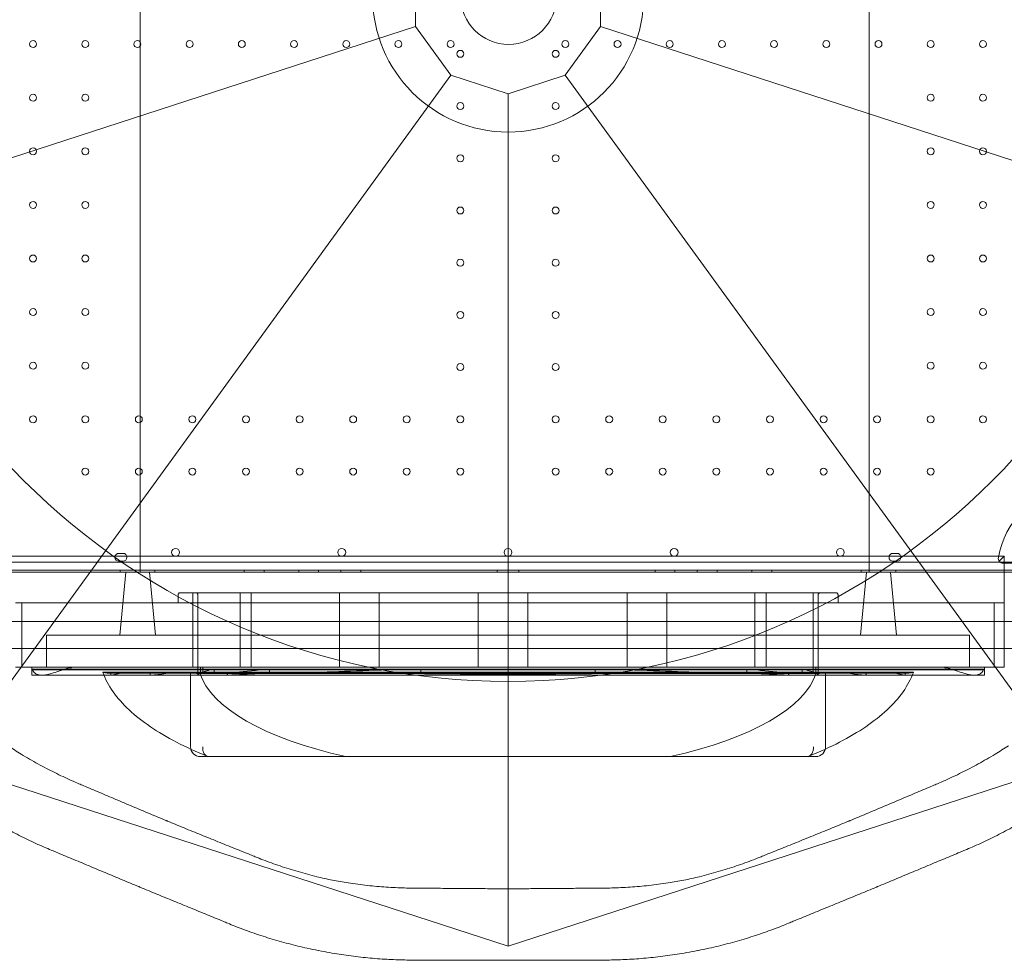
# Model space of a CAD drawing. Units: millimetres. Extents: x 71997 to 89047, y -13969 to -4115.
# Drawn here: x 76742 to 77734, y -8917 to -7969 of the extents above; entities that cross this region are included whole.
import ezdxf

# ---------------------------------------------------------------- set-up
doc = ezdxf.new("R2010")
doc.units = ezdxf.units.MM

# ---------------------------------------------------------------- blocks, each defined once
blk = doc.blocks.new('A$C06B557A0')
at = {"color": 0, "linetype": 'Continuous', "lineweight": 0}
for p, q in [((31389.77, 11897.2), (31389.77, 10737.2)), ((32124.36, 11897.2), (32124.36, 10737.2)), ((31667.46, 11347.48), (31667.46, 11286.91)), ((31853.89, 11286.91), (31853.89, 11314.13)), ((30906.91, 11039.79), (31667.46, 11286.91)), ((31667.46, 11286.91), (31703.07, 11237.91)), ((31818.28, 11237.91), (31853.89, 11286.91)), ((31853.89, 11286.91), (32614.44, 11039.79)), ((31703.07, 11237.91), (31233.02, 10590.94)), ((31703.07, 11237.91), (31760.67, 11219.19)), ((31760.67, 11219.19), (31818.28, 11237.91)), ((31818.28, 11237.91), (32288.33, 10590.94)), ((31760.67, 11219.19), (31760.67, 10419.5)), ((31372.49, 10756.19), (31368.49, 10756.19)), ((32152.49, 10756.19), (32148.49, 10756.19)), ((32271.48, 10747.19), (31249.52, 10747.19)), ((32260.59, 10753.29), (31260.59, 10753.29)), ((31368.49, 10748.19), (31372.49, 10748.19)), ((32148.49, 10748.19), (32152.49, 10748.19)), ((32255.59, 10748.29), (32260.59, 10753.29)), ((32280.02, 10746.2), (32259.62, 10746.2)), ((32260.59, 10753.29), (32260.59, 10752.67)), ((32260.59, 10752.67), (32260.59, 10706.4)), ((31245.31, 10737.2), (32275.7, 10737.2)), ((32273.32, 10739.19), (31247.69, 10739.19)), ((31249.53, 10737.19), (32271.48, 10737.19)), ((31375.31, 10737.2), (31369.31, 10673.9)), ((31369.73, 10739.19), (31369.73, 10737.19)), ((31399.31, 10737.2), (31405.31, 10673.9)), ((31404.73, 10739.19), (31404.73, 10737.19)), ((31494.73, 10739.19), (31494.73, 10737.19)), ((31514.73, 10739.19), (31514.73, 10737.19)), ((31549.73, 10739.19), (31549.73, 10737.19)), ((31569.73, 10739.19), (31569.73, 10737.19)), ((31592.23, 10739.19), (31592.23, 10737.19)), ((31612.23, 10739.19), (31612.23, 10737.19)), ((31749.73, 10739.19), (31749.73, 10737.19)), ((31771.29, 10739.19), (31771.29, 10737.19)), ((31908.79, 10739.19), (31908.79, 10737.19)), ((31928.79, 10739.19), (31928.79, 10737.19)), ((31951.29, 10739.19), (31951.29, 10737.19)), ((31971.29, 10739.19), (31971.29, 10737.19)), ((32006.29, 10739.19), (32006.29, 10737.19)), ((32026.29, 10739.19), (32026.29, 10737.19)), ((32121.87, 10737.2), (32115.87, 10673.9)), ((32116.29, 10739.19), (32116.29, 10737.19)), ((32145.87, 10737.2), (32151.87, 10673.9)), ((32151.29, 10739.19), (32151.29, 10737.19)), ((31760.59, 10716.4), (31430.09, 10716.4)), ((31443.09, 10641.4), (31443.09, 10716.4)), ((31490.59, 10641.4), (31490.59, 10716.4)), ((31501.87, 10716.4), (31501.87, 10641.4)), ((31590.59, 10641.4), (31590.59, 10716.4)), ((31630.59, 10641.4), (31630.59, 10716.4)), ((31730.59, 10641.4), (31730.59, 10716.4)), ((31760.59, 10716.4), (32091.09, 10716.4)), ((31780.59, 10641.4), (31780.59, 10716.4)), ((31880.59, 10641.4), (31880.59, 10716.4)), ((31920.59, 10641.4), (31920.59, 10716.4)), ((32009.31, 10716.4), (32009.31, 10641.4)), ((32020.59, 10641.4), (32020.59, 10716.4)), ((32068.09, 10641.4), (32068.09, 10716.4)), ((31264.34, 10706.4), (31270.59, 10706.4)), ((31270.59, 10706.4), (31320.59, 10706.4)), ((31270.59, 10706.4), (31270.59, 10641.4)), ((32200.59, 10706.4), (31320.59, 10706.4)), ((31428.09, 10706.4), (31428.09, 10714.4)), ((31448.09, 10714.4), (31448.09, 10706.4)), ((31448.09, 10706.4), (31448.09, 10641.4)), ((32073.09, 10714.4), (32073.09, 10706.4)), ((32073.09, 10706.4), (32073.09, 10641.4)), ((32093.09, 10706.4), (32093.09, 10714.4)), ((32250.59, 10706.4), (32200.59, 10706.4)), ((32250.59, 10706.4), (32250.59, 10641.4)), ((32256.84, 10706.4), (32250.59, 10706.4)), ((32260.59, 10706.4), (32256.84, 10706.4)), ((32260.59, 10706.4), (32260.59, 10641.4)), ((31235.59, 10687.39), (32285.59, 10687.39)), ((31295.59, 10641.4), (31295.59, 10673.9)), ((32225.59, 10673.9), (31295.59, 10673.9)), ((32225.59, 10641.4), (32225.59, 10673.9)), ((31235.59, 10660.39), (32285.59, 10660.39)), ((31270.59, 10641.4), (31264.34, 10641.4)), ((31280.59, 10641.4), (31270.59, 10641.4)), ((31320.59, 10641.4), (31280.59, 10641.4)), ((31280.59, 10641.4), (31280.59, 10638.79)), ((32240.59, 10639.4), (31280.59, 10639.4)), ((31280.59, 10638.79), (31280.59, 10633.46)), ((31281.4, 10638.85), (31346.77, 10638.85)), ((31320.59, 10641.4), (31346.77, 10641.4)), ((31346.77, 10641.4), (31745.59, 10641.4)), ((31346.77, 10638.85), (31745.59, 10638.85)), ((31448.09, 10639.4), (31448.09, 10641.4)), ((31448.09, 10635.4), (31448.09, 10639.4)), ((31450.59, 10641.4), (31450.59, 10635.4)), ((31453.09, 10641.4), (31453.09, 10635.4)), ((31464.3, 10636.4), (31464.3, 10639.4)), ((31520.1, 10636.4), (31520.1, 10639.4)), ((31672.71, 10636.4), (31672.71, 10639.4)), ((31745.59, 10641.4), (31760.59, 10641.4)), ((31745.59, 10638.85), (31760.59, 10638.85)), ((31775.59, 10641.4), (31760.59, 10641.4)), ((31775.59, 10638.85), (31760.59, 10638.85)), ((32174.41, 10641.4), (31775.59, 10641.4)), ((32174.41, 10638.85), (31775.59, 10638.85)), ((31848.47, 10636.4), (31848.47, 10639.4)), ((32001.08, 10636.4), (32001.08, 10639.4)), ((32056.88, 10636.4), (32056.88, 10639.4)), ((32068.09, 10641.4), (32068.09, 10635.4)), ((32070.59, 10641.4), (32070.59, 10635.4)), ((32073.09, 10639.4), (32073.09, 10641.4)), ((32073.09, 10635.4), (32073.09, 10639.4)), ((32200.59, 10641.4), (32174.41, 10641.4)), ((32239.78, 10638.85), (32174.41, 10638.85)), ((32240.59, 10641.4), (32200.59, 10641.4)), ((32240.59, 10641.4), (32240.59, 10638.79)), ((32240.59, 10641.4), (32250.59, 10641.4)), ((32240.59, 10638.79), (32240.59, 10633.46)), ((32250.59, 10641.4), (32256.84, 10641.4)), ((32256.84, 10641.4), (32260.59, 10641.4)), ((31280.59, 10633.46), (31280.59, 10633.46)), ((31664.26, 10633.46), (31280.59, 10633.46)), ((32230.45, 10633.4), (31290.73, 10633.4)), ((31352.98, 10636.4), (31360.39, 10636.4)), ((31449.97, 10635.51), (31359.91, 10635.51)), ((31360.39, 10636.4), (31360.39, 10634.46)), ((31376.34, 10636.4), (31360.39, 10636.4)), ((31376.34, 10636.4), (31399.85, 10636.4)), ((31399.85, 10636.4), (31399.85, 10634.46)), ((31432.53, 10636.4), (31399.85, 10636.4)), ((31432.53, 10636.4), (31477.56, 10636.4)), ((31440.59, 10635.19), (31440.59, 10636.4)), ((31440.59, 10635.19), (31440.59, 10561.4)), ((31449.78, 10635.4), (31448.09, 10635.4)), ((31448.09, 10635.4), (31448.09, 10633.69)), ((31448.09, 10633.69), (31448.09, 10633.46)), ((31448.09, 10633.46), (31448.09, 10633.46)), ((31450, 10635.4), (31449.78, 10635.4)), ((31450.08, 10635.4), (31450, 10635.4)), ((32071.1, 10635.4), (31450.08, 10635.4)), ((31450.59, 10635.19), (32070.59, 10635.19)), ((31477.56, 10636.4), (31477.56, 10634.46)), ((31542.43, 10636.4), (31477.56, 10636.4)), ((31542.43, 10636.4), (31660.18, 10636.4)), ((31660.18, 10636.4), (31660.18, 10634.46)), ((31861, 10636.4), (31660.18, 10636.4)), ((31856.92, 10633.46), (31664.26, 10633.46)), ((32240.59, 10633.46), (31856.92, 10633.46)), ((31978.75, 10636.4), (31861, 10636.4)), ((31861, 10636.4), (31861, 10634.46)), ((31978.75, 10636.4), (32043.62, 10636.4)), ((32088.65, 10636.4), (32043.62, 10636.4)), ((32043.62, 10636.4), (32043.62, 10634.46)), ((32071.1, 10635.4), (32071.18, 10635.4)), ((32071.18, 10635.4), (32071.4, 10635.4)), ((32071.21, 10635.51), (32161.27, 10635.51)), ((32071.4, 10635.4), (32073.09, 10635.4)), ((32073.09, 10635.4), (32073.09, 10633.69)), ((32073.09, 10633.69), (32073.09, 10633.46)), ((32073.09, 10633.46), (32073.09, 10633.46)), ((32080.59, 10635.19), (32080.59, 10636.4)), ((32080.59, 10635.19), (32080.59, 10561.4)), ((32088.65, 10636.4), (32121.33, 10636.4)), ((32144.84, 10636.4), (32121.33, 10636.4)), ((32121.33, 10636.4), (32121.33, 10634.46)), ((32144.84, 10636.4), (32160.79, 10636.4)), ((32168.2, 10636.4), (32160.79, 10636.4)), ((32160.79, 10636.4), (32160.79, 10634.46)), ((32240.59, 10633.46), (32240.59, 10633.46)), ((31450.59, 10551.4), (31459.46, 10551.4)), ((31459.46, 10551.4), (32061.72, 10551.4)), ((32061.72, 10551.4), (32070.59, 10551.4)), ((31198.25, 10543.09), (31760.67, 10360.35)), ((31760.67, 10360.35), (32323.1, 10543.09)), ((31760.67, 10419.5), (31760.67, 10360.35))]:
    blk.add_line(p, q, dxfattribs=at)
for centre, radius in [((31760.67, 11317.2), 690), ((31760.67, 11317.2), 136.6), ((31761.12, 11317.2), 48.31), ((31281.9, 11269.2), 3.5), ((31334.5, 11269.2), 3.5), ((31387.1, 11269.2), 3.5), ((31439.7, 11269.2), 3.5), ((31492.3, 11269.2), 3.5), ((31544.9, 11269.2), 3.5), ((31597.5, 11269.2), 3.5), ((31650.1, 11269.2), 3.5), ((31702.7, 11269.2), 3.5), ((31818.31, 11269.2), 3.5), ((31870.91, 11269.2), 3.5), ((31923.51, 11269.2), 3.5), ((31976.11, 11269.2), 3.5), ((32028.71, 11269.2), 3.5), ((32081.31, 11269.2), 3.5), ((32133.91, 11269.2), 3.5), ((32186.51, 11269.2), 3.5), ((32239.11, 11269.2), 3.5), ((31712.5, 11259.4), 3.5), ((31808.51, 11259.4), 3.5), ((31281.9, 11215.2), 3.5), ((31334.5, 11215.2), 3.5), ((32186.51, 11215.2), 3.5), ((32239.11, 11215.2), 3.5), ((31712.5, 11206.8), 3.5), ((31808.51, 11206.8), 3.5), ((31281.9, 11161.2), 3.5), ((31334.5, 11161.2), 3.5), ((32186.51, 11161.2), 3.5), ((32239.11, 11161.2), 3.5), ((31712.5, 11154.2), 3.5), ((31808.51, 11154.2), 3.5), ((31281.9, 11107.2), 3.5), ((31334.5, 11107.2), 3.5), ((31712.5, 11101.6), 3.5), ((31808.51, 11101.6), 3.5), ((32186.51, 11107.2), 3.5), ((32239.11, 11107.2), 3.5), ((31281.9, 11053.2), 3.5), ((31334.5, 11053.2), 3.5), ((32186.51, 11053.2), 3.5), ((32239.11, 11053.2), 3.5), ((31712.5, 11049), 3.5), ((31808.51, 11049), 3.5), ((31281.9, 10999.2), 3.5), ((31334.5, 10999.2), 3.5), ((31712.5, 10996.4), 3.5), ((31808.51, 10996.4), 3.5), ((32186.51, 10999.2), 3.5), ((32239.11, 10999.2), 3.5), ((31281.9, 10945.2), 3.5), ((31334.5, 10945.2), 3.5), ((31712.5, 10943.8), 3.5), ((31808.51, 10943.8), 3.5), ((32186.51, 10945.2), 3.5), ((32239.11, 10945.2), 3.5), ((31281.9, 10891.2), 3.5), ((31334.5, 10891.2), 3.5), ((31388.5, 10891.2), 3.5), ((31442.5, 10891.2), 3.5), ((31496.5, 10891.2), 3.5), ((31550.5, 10891.2), 3.5), ((31604.5, 10891.2), 3.5), ((31658.5, 10891.2), 3.5), ((31712.5, 10891.2), 3.5), ((31808.51, 10891.2), 3.5), ((31862.51, 10891.2), 3.5), ((31916.51, 10891.2), 3.5), ((31970.51, 10891.2), 3.5), ((32024.51, 10891.2), 3.5), ((32078.51, 10891.2), 3.5), ((32132.51, 10891.2), 3.5), ((32186.51, 10891.2), 3.5), ((32239.11, 10891.2), 3.5), ((31334.5, 10838.6), 3.5), ((31388.5, 10838.6), 3.5), ((31442.5, 10838.6), 3.5), ((31496.5, 10838.6), 3.5), ((31550.5, 10838.6), 3.5), ((31604.5, 10838.6), 3.5), ((31658.5, 10838.6), 3.5), ((31712.5, 10838.6), 3.5), ((31808.51, 10838.6), 3.5), ((31862.51, 10838.6), 3.5), ((31916.51, 10838.6), 3.5), ((31970.51, 10838.6), 3.5), ((32024.51, 10838.6), 3.5), ((32078.51, 10838.6), 3.5), ((32132.51, 10838.6), 3.5), ((32186.51, 10838.6), 3.5), ((31425.58, 10757.17), 4), ((31593.01, 10757.17), 4), ((31928, 10757.17), 4), ((32095.43, 10757.17), 4)]:
    blk.add_circle(centre, radius, dxfattribs=at)
for centre, radius, start, end in [((32340.42, 10737.2), 87, 99.83036, 170.16964), ((31368.49, 10752.19), 4, 90, 270), ((31372.49, 10752.19), 4, 270, 90), ((31760.55, 10757.17), 4, 90.60581, 269.39419), ((31760.46, 10757.17), 4, 270.60581, 89.39419), ((32148.49, 10752.19), 4, 90, 270), ((32152.49, 10752.19), 4, 270, 90), ((32259.62, 10751.2), 5, 170.16964, 270), ((31450.59, 10561.4), 10, 180, 270), ((32070.59, 10561.4), 10, 270, 0), ((31760.67, 11317.2), 980, 258.73548, 258.76452), ((31760.67, 11317.2), 980, 281.23548, 281.26452)]:
    blk.add_arc(centre, radius, start, end, dxfattribs=at)
for centre, major_axis, ratio, start_param, end_param in [((31320.59, 10636.99), (-50, 0), 0.06, 5.613155, 5.639684), ((31759.77, 10633.44), (-311.71, 0), 0.06, 5.958949, 6.124337), ((31759.77, 10627.44), (-311.71, 0), 0.06, 5.589477, 5.783683), ((31759.77, 10621.44), (-311.71, 0), 0.06, 4.995468, 5.35623), ((31761.4, 10621.44), (311.71, 0), 0.06, 0.926956, 1.287717), ((31761.4, 10627.44), (311.71, 0), 0.06, 0.499502, 0.693708), ((31761.4, 10633.44), (311.71, 0), 0.06, 0.158849, 0.324236), ((32200.59, 10636.99), (50, 0), 0.06, 0.643501, 0.670031), ((31760.59, 10627.39), (412.54, 0), 0.06, 2.76911, 2.893766), ((31760.59, 10621.39), (412.54, 0), 0.06, 2.490156, 2.632142), ((31450.59, 10635.79), (-10, 0), 0.06, 0, 1.570796), ((31450.59, 10635.19), (10, 0), 0.06, 1.823477, 3.141593), ((31760.59, 10633.39), (-312.54, 0), 0.06, 6.175894, 6.267089), ((31759.77, 10633.44), (-311.71, 0), 0.06, 6.172443, 6.17828), ((31759.77, 10648.04), (-311.71, 0), 0.36397, 0.110742, 0.111704), ((31760.59, 10648.35), (-312.54, 0), 0.36397, 0.114074, 1.020277), ((31760.59, 10615.39), (412.54, 0), 0.06, 2.128014, 2.323127), ((31760.59, 10609.39), (412.54, 0), 0.06, 1.33573, 1.805862), ((31760.59, 10648.35), (312.54, 0), 0.36397, 5.262908, 6.169111), ((31760.59, 10615.39), (-412.54, 0), 0.06, 3.960059, 4.155171), ((32070.59, 10635.79), (10, 0), 0.06, 4.712389, 6.283185), ((31761.4, 10648.04), (311.71, 0), 0.36397, 6.171481, 6.172443), ((31761.4, 10633.44), (311.71, 0), 0.06, 0.104906, 0.110742), ((31760.59, 10633.39), (312.54, 0), 0.06, 0.016096, 0.107292), ((32070.59, 10635.19), (-10, 0), 0.06, 3.141593, 4.459709), ((31760.59, 10621.39), (-412.54, 0), 0.06, 3.651044, 3.793029), ((31760.59, 10627.39), (-412.54, 0), 0.06, 3.389419, 3.514075)]:
    blk.add_ellipse(centre, major_axis=major_axis, ratio=ratio, start_param=start_param, end_param=end_param, dxfattribs=at)
for points, knots in [([(31428.09, 10714.4), (31428.09, 10714.66), (31428.14, 10714.92), (31428.34, 10715.4), (31428.48, 10715.62), (31428.85, 10715.99), (31429.07, 10716.14), (31429.43, 10716.29), (31429.56, 10716.33), (31429.82, 10716.38), (31429.96, 10716.4), (31430.09, 10716.4)], [0, 0, 0, 0, 0.781276, 0.781276, 1.56256, 1.56256, 2.343857, 2.343857, 2.746756, 2.746756, 3.149654, 3.149654, 3.149654, 3.149654]), ([(31446.09, 10716.4), (31446.35, 10716.4), (31446.61, 10716.35), (31447.09, 10716.15), (31447.31, 10716), (31447.68, 10715.64), (31447.83, 10715.42), (31447.98, 10715.06), (31448.02, 10714.93), (31448.08, 10714.67), (31448.09, 10714.53), (31448.09, 10714.4)], [0, 0, 0, 0, 0.781318, 0.781318, 1.562628, 1.562628, 2.343923, 2.343923, 2.746791, 2.746791, 3.14966, 3.14966, 3.14966, 3.14966]), ([(32075.09, 10716.4), (32074.83, 10716.4), (32074.57, 10716.35), (32074.09, 10716.15), (32073.87, 10716), (32073.5, 10715.64), (32073.35, 10715.42), (32073.2, 10715.06), (32073.16, 10714.93), (32073.1, 10714.67), (32073.09, 10714.53), (32073.09, 10714.4)], [0, 0, 0, 0, 0.781318, 0.781318, 1.562628, 1.562628, 2.343923, 2.343923, 2.746791, 2.746791, 3.14966, 3.14966, 3.14966, 3.14966]), ([(32093.09, 10714.4), (32093.09, 10714.66), (32093.04, 10714.92), (32092.84, 10715.4), (32092.7, 10715.62), (32092.33, 10715.99), (32092.11, 10716.14), (32091.75, 10716.29), (32091.62, 10716.33), (32091.36, 10716.38), (32091.22, 10716.4), (32091.09, 10716.4)], [0, 0, 0, 0, 0.781276, 0.781276, 1.56256, 1.56256, 2.343857, 2.343857, 2.746756, 2.746756, 3.149654, 3.149654, 3.149654, 3.149654]), ([(31281.4, 10638.85), (31281.77, 10637.97), (31282.25, 10637.18), (31283.58, 10635.58), (31284.51, 10634.91), (31286.29, 10634.06), (31287.1, 10633.81), (31288.4, 10633.56), (31288.87, 10633.5), (31290.68, 10633.34), (31292.06, 10633.4), (31294.07, 10633.65), (31294.65, 10633.74), (31296.91, 10634.15), (31298.64, 10634.58), (31302.83, 10635.79), (31305.32, 10636.66), (31309.14, 10638.03), (31310.45, 10638.5), (31313.02, 10639.4), (31314.29, 10639.82), (31316.5, 10640.44), (31317.49, 10640.67), (31318.81, 10640.86), (31319.13, 10640.9), (31319.69, 10640.95), (31319.92, 10640.96), (31320.23, 10640.97), (31320.32, 10640.97), (31320.47, 10640.97), (31320.53, 10640.98), (31320.59, 10640.98)], [-46.540748, -46.540748, -46.540748, -46.540748, -43.418451, -43.418451, -39.009816, -39.009816, -35.716894, -35.716894, -33.931559, -33.931559, -28.961698, -28.961698, -26.956003, -26.956003, -21.263039, -21.263039, -13.243553, -13.243553, -9.056895, -9.056895, -5.094328, -5.094328, -2.111066, -2.111066, -1.122948, -1.122948, -0.44273, -0.44273, -0.181685, -0.181685, 0, 0, 0, 0]), ([(31320.59, 10640.98), (31320.59, 10641.04), (31320.59, 10641.11), (31320.59, 10641.26), (31320.59, 10641.33), (31320.59, 10641.4)], [-0.430794, -0.430794, -0.430794, -0.430794, -0.2154053, -0.2154053, 0, 0, 0, 0]), ([(32200.59, 10640.98), (32200.59, 10641.04), (32200.59, 10641.11), (32200.59, 10641.26), (32200.59, 10641.33), (32200.59, 10641.4)], [-0.430794, -0.430794, -0.430794, -0.430794, -0.2154053, -0.2154053, 0, 0, 0, 0]), ([(32239.78, 10638.85), (32239.41, 10637.97), (32238.93, 10637.18), (32237.6, 10635.58), (32236.67, 10634.91), (32234.89, 10634.06), (32234.08, 10633.81), (32232.78, 10633.56), (32232.31, 10633.5), (32230.5, 10633.34), (32229.12, 10633.4), (32227.11, 10633.65), (32226.53, 10633.74), (32224.27, 10634.15), (32222.54, 10634.58), (32218.35, 10635.79), (32215.86, 10636.66), (32212.04, 10638.03), (32210.73, 10638.5), (32208.16, 10639.4), (32206.89, 10639.82), (32204.68, 10640.44), (32203.69, 10640.67), (32202.37, 10640.86), (32202.05, 10640.9), (32201.49, 10640.95), (32201.26, 10640.96), (32200.95, 10640.97), (32200.86, 10640.97), (32200.71, 10640.97), (32200.65, 10640.98), (32200.59, 10640.98)], [-46.540748, -46.540748, -46.540748, -46.540748, -43.418451, -43.418451, -39.009816, -39.009816, -35.716894, -35.716894, -33.931559, -33.931559, -28.961698, -28.961698, -26.956003, -26.956003, -21.263039, -21.263039, -13.243553, -13.243553, -9.056895, -9.056895, -5.094328, -5.094328, -2.111066, -2.111066, -1.122948, -1.122948, -0.44273, -0.44273, -0.181685, -0.181685, 0, 0, 0, 0]), ([(31352.11, 10636.4), (31354.56, 10629.65), (31358.07, 10623.09), (31367, 10610.45), (31372.41, 10604.35), (31384.98, 10592.61), (31392.14, 10586.97), (31408.1, 10576.12), (31416.9, 10570.92), (31436.04, 10560.99), (31446.37, 10556.27), (31457.41, 10551.8)], [-1.4395109, -1.4395109, -1.4395109, -1.4395109, -1.3193707, -1.3193707, -1.1992304, -1.1992304, -1.0790902, -1.0790902, -0.95895, -0.95895, -0.8388097, -0.8388097, -0.8388097, -0.8388097]), ([(31359.91, 10635.51), (31359.53, 10635.51), (31359.15, 10635.51), (31358.39, 10635.52), (31358.02, 10635.53), (31356.88, 10635.58), (31356.22, 10635.62), (31354.59, 10635.75), (31353.69, 10635.88), (31352.62, 10636.15), (31352.32, 10636.27), (31352.17, 10636.4)], [-39.901708, -39.901708, -39.901708, -39.901708, -37.710012, -37.710012, -35.426099, -35.426099, -30.152016, -30.152016, -19.66001, -19.66001, -12.22431, -12.22431, -12.22431, -12.22431]), ([(31360.39, 10634.46), (31360.39, 10634.33), (31360.39, 10634.2), (31360.42, 10633.96), (31360.44, 10633.84), (31360.48, 10633.67), (31360.51, 10633.59), (31360.57, 10633.48), (31360.61, 10633.46), (31360.64, 10633.46), (31360.65, 10633.46), (31360.65, 10633.46)], [3.061116, 3.061116, 3.061116, 3.061116, 3.437196, 3.437196, 3.813275, 3.813275, 4.202369, 4.202369, 4.591462, 4.591462, 4.652652, 4.652652, 4.652652, 4.652652]), ([(31399.85, 10634.46), (31399.85, 10634.33), (31399.86, 10634.2), (31399.91, 10633.96), (31399.95, 10633.86), (31400.05, 10633.67), (31400.12, 10633.59), (31400.26, 10633.48), (31400.33, 10633.46), (31400.41, 10633.46), (31400.43, 10633.46), (31400.44, 10633.46)], [3.23644, 3.23644, 3.23644, 3.23644, 3.610725, 3.610725, 3.985011, 3.985011, 4.419535, 4.419535, 4.854059, 4.854059, 4.921945, 4.921945, 4.921945, 4.921945]), ([(31477.56, 10634.46), (31477.56, 10634.34), (31477.58, 10634.21), (31477.68, 10633.98), (31477.74, 10633.88), (31477.92, 10633.69), (31478.05, 10633.6), (31478.33, 10633.49), (31478.48, 10633.46), (31478.64, 10633.46), (31478.66, 10633.46), (31478.68, 10633.46)], [3.746074, 3.746074, 3.746074, 3.746074, 4.118122, 4.118122, 4.49017, 4.49017, 5.05362, 5.05362, 5.61707, 5.61707, 5.703677, 5.703677, 5.703677, 5.703677]), ([(31660.18, 10634.46), (31660.18, 10634.42), (31660.19, 10634.38), (31660.23, 10634.31), (31660.25, 10634.27), (31660.34, 10634.17), (31660.42, 10634.12), (31660.59, 10634.02), (31660.68, 10633.98), (31660.89, 10633.89), (31661.03, 10633.84), (31661.3, 10633.76), (31661.44, 10633.73), (31661.88, 10633.64), (31662.18, 10633.59), (31663.08, 10633.49), (31663.7, 10633.46), (31664.34, 10633.46), (31664.42, 10633.46), (31664.51, 10633.46)], [8.64085, 8.64085, 8.64085, 8.64085, 8.757571, 8.757571, 8.874291, 8.874291, 9.151696, 9.151696, 9.429102, 9.429102, 9.860648, 9.860648, 10.292195, 10.292195, 11.155287, 11.155287, 12.881473, 12.881473, 13.135, 13.135, 13.135, 13.135]), ([(31861, 10634.46), (31861, 10634.42), (31860.99, 10634.38), (31860.95, 10634.31), (31860.93, 10634.27), (31860.84, 10634.17), (31860.76, 10634.12), (31860.59, 10634.02), (31860.5, 10633.98), (31860.29, 10633.89), (31860.15, 10633.84), (31859.88, 10633.76), (31859.74, 10633.73), (31859.3, 10633.64), (31859, 10633.59), (31858.1, 10633.49), (31857.48, 10633.46), (31856.84, 10633.46), (31856.76, 10633.46), (31856.67, 10633.46)], [8.64085, 8.64085, 8.64085, 8.64085, 8.757571, 8.757571, 8.874291, 8.874291, 9.151696, 9.151696, 9.429102, 9.429102, 9.860648, 9.860648, 10.292195, 10.292195, 11.155287, 11.155287, 12.881473, 12.881473, 13.135, 13.135, 13.135, 13.135]), ([(32043.62, 10634.46), (32043.62, 10634.34), (32043.6, 10634.21), (32043.5, 10633.98), (32043.44, 10633.88), (32043.26, 10633.69), (32043.13, 10633.6), (32042.85, 10633.49), (32042.7, 10633.46), (32042.54, 10633.46), (32042.52, 10633.46), (32042.5, 10633.46)], [3.746074, 3.746074, 3.746074, 3.746074, 4.118122, 4.118122, 4.49017, 4.49017, 5.05362, 5.05362, 5.61707, 5.61707, 5.703677, 5.703677, 5.703677, 5.703677]), ([(32169.07, 10636.4), (32166.62, 10629.65), (32163.11, 10623.09), (32154.18, 10610.45), (32148.77, 10604.35), (32136.2, 10592.61), (32129.04, 10586.97), (32113.08, 10576.12), (32104.28, 10570.92), (32085.14, 10560.99), (32074.81, 10556.27), (32063.77, 10551.8)], [-1.4395109, -1.4395109, -1.4395109, -1.4395109, -1.3193707, -1.3193707, -1.1992304, -1.1992304, -1.0790902, -1.0790902, -0.95895, -0.95895, -0.8388097, -0.8388097, -0.8388097, -0.8388097]), ([(32121.33, 10634.46), (32121.33, 10634.33), (32121.32, 10634.2), (32121.27, 10633.96), (32121.22, 10633.86), (32121.13, 10633.67), (32121.06, 10633.59), (32120.92, 10633.48), (32120.85, 10633.46), (32120.77, 10633.46), (32120.75, 10633.46), (32120.74, 10633.46)], [3.23644, 3.23644, 3.23644, 3.23644, 3.610725, 3.610725, 3.985011, 3.985011, 4.419535, 4.419535, 4.854059, 4.854059, 4.921945, 4.921945, 4.921945, 4.921945]), ([(32160.79, 10634.46), (32160.79, 10634.33), (32160.79, 10634.2), (32160.76, 10633.96), (32160.74, 10633.84), (32160.7, 10633.67), (32160.67, 10633.59), (32160.61, 10633.48), (32160.57, 10633.46), (32160.54, 10633.46), (32160.53, 10633.46), (32160.53, 10633.46)], [3.061116, 3.061116, 3.061116, 3.061116, 3.437196, 3.437196, 3.813275, 3.813275, 4.202369, 4.202369, 4.591462, 4.591462, 4.652652, 4.652652, 4.652652, 4.652652]), ([(32161.27, 10635.51), (32161.65, 10635.51), (32162.03, 10635.51), (32162.79, 10635.52), (32163.16, 10635.53), (32164.3, 10635.58), (32164.96, 10635.62), (32166.59, 10635.75), (32167.49, 10635.88), (32168.56, 10636.15), (32168.86, 10636.27), (32169.01, 10636.4)], [-39.901708, -39.901708, -39.901708, -39.901708, -37.710012, -37.710012, -35.426099, -35.426099, -30.152016, -30.152016, -19.66001, -19.66001, -12.22431, -12.22431, -12.22431, -12.22431]), ([(31328.03, 10524.13), (31325.51, 10525.19), (31322.96, 10526.29), (31314.94, 10529.86), (31309.38, 10532.47), (31298.18, 10538.04), (31292.52, 10541), (31281.21, 10547.21), (31275.56, 10550.47), (31265.37, 10556.62), (31260.81, 10559.48), (31256.33, 10562.39)], [200.516645, 200.516645, 200.516645, 200.516645, 209.492238, 209.492238, 228.50514, 228.50514, 247.518043, 247.518043, 266.530945, 266.530945, 282.150628, 282.150628, 282.150628, 282.150628]), ([(31452.89, 10561.4), (31452.89, 10561.39), (31452.89, 10561.38), (31452.83, 10560.7), (31452.82, 10560.02), (31452.91, 10558.7), (31453, 10558.05), (31453.43, 10556.23), (31453.89, 10555.15), (31455.11, 10553.34), (31455.86, 10552.62), (31457.57, 10551.65), (31458.5, 10551.4), (31459.46, 10551.4)], [-0.022011, -0.022011, -0.022011, -0.022011, 0, 0, 2.050537, 2.050537, 4.100154, 4.100154, 8.029374, 8.029374, 11.923882, 11.923882, 15.799706, 15.799706, 15.799706, 15.799706]), ([(32068.29, 10561.4), (32068.29, 10561.39), (32068.29, 10561.38), (32068.35, 10560.7), (32068.36, 10560.02), (32068.27, 10558.7), (32068.18, 10558.05), (32067.75, 10556.23), (32067.29, 10555.15), (32066.07, 10553.34), (32065.32, 10552.62), (32063.61, 10551.65), (32062.68, 10551.4), (32061.72, 10551.4)], [-0.022011, -0.022011, -0.022011, -0.022011, 0, 0, 2.050537, 2.050537, 4.100154, 4.100154, 8.029374, 8.029374, 11.923882, 11.923882, 15.799706, 15.799706, 15.799706, 15.799706]), ([(32193.31, 10524.13), (32195.84, 10525.19), (32198.39, 10526.29), (32206.41, 10529.86), (32211.97, 10532.47), (32223.17, 10538.04), (32228.83, 10541), (32240.14, 10547.21), (32245.79, 10550.47), (32255.98, 10556.62), (32260.53, 10559.48), (32265.02, 10562.39)], [200.516645, 200.516645, 200.516645, 200.516645, 209.492238, 209.492238, 228.50514, 228.50514, 247.518043, 247.518043, 266.530945, 266.530945, 282.150628, 282.150628, 282.150628, 282.150628]), ([(31416.68, 10486.72), (31416.46, 10486.81), (31416.24, 10486.9), (31410.51, 10489.28), (31404.9, 10491.62), (31393.62, 10496.35), (31387.94, 10498.74), (31376.61, 10503.53), (31370.95, 10505.93), (31359.77, 10510.68), (31354.25, 10513.03), (31343.41, 10517.63), (31338.1, 10519.89), (31331.28, 10522.76), (31329.65, 10523.45), (31328.03, 10524.13)], [286.303812, 286.303812, 286.303812, 286.303812, 287.016483, 287.016483, 304.921693, 304.921693, 322.826902, 322.826902, 340.732111, 340.732111, 358.63732, 358.63732, 376.542529, 376.542529, 382.248061, 382.248061, 382.248061, 382.248061]), ([(32104.67, 10486.72), (32104.89, 10486.81), (32105.11, 10486.9), (32110.84, 10489.28), (32116.44, 10491.62), (32127.73, 10496.35), (32133.41, 10498.74), (32144.74, 10503.53), (32150.4, 10505.93), (32161.57, 10510.68), (32167.1, 10513.03), (32177.94, 10517.63), (32183.25, 10519.89), (32190.07, 10522.76), (32191.7, 10523.45), (32193.31, 10524.13)], [286.303812, 286.303812, 286.303812, 286.303812, 287.016483, 287.016483, 304.921693, 304.921693, 322.826902, 322.826902, 340.732111, 340.732111, 358.63732, 358.63732, 376.542529, 376.542529, 382.248061, 382.248061, 382.248061, 382.248061]), ([(31216.42, 10502.22), (31219.51, 10500.16), (31222.64, 10498.12), (31231.27, 10492.63), (31236.84, 10489.23), (31248.08, 10482.66), (31253.76, 10479.49), (31265.1, 10473.45), (31270.78, 10470.57), (31282, 10465.15), (31287.56, 10462.61), (31295.46, 10459.18), (31297.89, 10458.16), (31300.3, 10457.17)], [905.021746, 905.021746, 905.021746, 905.021746, 916.009126, 916.009126, 934.960181, 934.960181, 953.911236, 953.911236, 972.862291, 972.862291, 991.813345, 991.813345, 1000.335187, 1000.335187, 1000.335187, 1000.335187]), ([(32304.93, 10502.22), (32301.84, 10500.16), (32298.71, 10498.12), (32290.08, 10492.63), (32284.51, 10489.23), (32273.27, 10482.66), (32267.59, 10479.49), (32256.24, 10473.45), (32250.57, 10470.57), (32239.35, 10465.15), (32233.79, 10462.61), (32225.89, 10459.18), (32223.46, 10458.16), (32221.05, 10457.17)], [905.021746, 905.021746, 905.021746, 905.021746, 916.009126, 916.009126, 934.960181, 934.960181, 953.911236, 953.911236, 972.862291, 972.862291, 991.813345, 991.813345, 1000.335187, 1000.335187, 1000.335187, 1000.335187]), ([(31505.81, 10450.49), (31504.19, 10451.15), (31502.55, 10451.82), (31495.7, 10454.61), (31490.34, 10456.77), (31479.43, 10461.18), (31473.86, 10463.42), (31462.6, 10467.97), (31456.9, 10470.27), (31445.5, 10474.9), (31439.8, 10477.22), (31428.47, 10481.86), (31422.86, 10484.17), (31417.12, 10486.54), (31416.9, 10486.63), (31416.68, 10486.72)], [191.78124, 191.78124, 191.78124, 191.78124, 197.486772, 197.486772, 215.391981, 215.391981, 233.29719, 233.29719, 251.202399, 251.202399, 269.107608, 269.107608, 287.012818, 287.012818, 287.72549, 287.72549, 287.72549, 287.72549]), ([(32015.53, 10450.49), (32017.16, 10451.15), (32018.8, 10451.82), (32025.65, 10454.61), (32031, 10456.77), (32041.92, 10461.18), (32047.49, 10463.42), (32058.75, 10467.97), (32064.44, 10470.27), (32075.84, 10474.9), (32081.55, 10477.22), (32092.88, 10481.86), (32098.49, 10484.17), (32104.23, 10486.54), (32104.45, 10486.63), (32104.67, 10486.72)], [191.78124, 191.78124, 191.78124, 191.78124, 197.486772, 197.486772, 215.391981, 215.391981, 233.29719, 233.29719, 251.202399, 251.202399, 269.107608, 269.107608, 287.012818, 287.012818, 287.72549, 287.72549, 287.72549, 287.72549]), ([(31300.3, 10457.17), (31301.88, 10456.51), (31303.48, 10455.85), (31310.29, 10453.04), (31315.62, 10450.82), (31326.5, 10446.28), (31332.04, 10443.95), (31343.26, 10439.25), (31348.93, 10436.87), (31360.29, 10432.11), (31365.98, 10429.73), (31377.29, 10425.01), (31382.91, 10422.68), (31388.65, 10420.29), (31388.87, 10420.2), (31389.09, 10420.11)], [803.912932, 803.912932, 803.912932, 803.912932, 809.492085, 809.492085, 827.423283, 827.423283, 845.35448, 845.35448, 863.285677, 863.285677, 881.216875, 881.216875, 899.148072, 899.148072, 899.862736, 899.862736, 899.862736, 899.862736]), ([(31583.57, 10426.84), (31578.34, 10427.95), (31573.1, 10429.16), (31561.54, 10432.01), (31555.24, 10433.7), (31542.85, 10437.31), (31536.76, 10439.22), (31524.9, 10443.2), (31519.13, 10445.28), (31510.93, 10448.44), (31508.35, 10449.46), (31505.81, 10450.49)], [341.03339, 341.03339, 341.03339, 341.03339, 356.653073, 356.653073, 375.665976, 375.665976, 394.678878, 394.678878, 413.691781, 413.691781, 422.667374, 422.667374, 422.667374, 422.667374]), ([(31937.78, 10426.84), (31943.01, 10427.95), (31948.25, 10429.16), (31959.81, 10432.01), (31966.11, 10433.7), (31978.5, 10437.31), (31984.59, 10439.22), (31996.45, 10443.2), (32002.22, 10445.28), (32010.42, 10448.44), (32013, 10449.46), (32015.53, 10450.49)], [341.03339, 341.03339, 341.03339, 341.03339, 356.653073, 356.653073, 375.665976, 375.665976, 394.678878, 394.678878, 413.691781, 413.691781, 422.667374, 422.667374, 422.667374, 422.667374]), ([(32221.05, 10457.17), (32219.47, 10456.51), (32217.86, 10455.85), (32211.06, 10453.04), (32205.73, 10450.82), (32194.85, 10446.28), (32189.3, 10443.95), (32178.09, 10439.25), (32172.42, 10436.87), (32161.06, 10432.11), (32155.36, 10429.73), (32144.06, 10425.01), (32138.44, 10422.68), (32132.7, 10420.29), (32132.48, 10420.2), (32132.26, 10420.11)], [803.912932, 803.912932, 803.912932, 803.912932, 809.492085, 809.492085, 827.423283, 827.423283, 845.35448, 845.35448, 863.285677, 863.285677, 881.216875, 881.216875, 899.148072, 899.148072, 899.862736, 899.862736, 899.862736, 899.862736]), ([(31389.09, 10420.11), (31389.31, 10420.02), (31389.53, 10419.93), (31395.27, 10417.55), (31400.9, 10415.24), (31412.23, 10410.58), (31417.94, 10408.23), (31429.34, 10403.57), (31435.03, 10401.24), (31446.29, 10396.63), (31451.85, 10394.36), (31462.75, 10389.88), (31468.09, 10387.68), (31474.9, 10384.85), (31476.49, 10384.19), (31478.08, 10383.53)], [898.438297, 898.438297, 898.438297, 898.438297, 899.152961, 899.152961, 917.084159, 917.084159, 935.015356, 935.015356, 952.946553, 952.946553, 970.877751, 970.877751, 988.808948, 988.808948, 994.388101, 994.388101, 994.388101, 994.388101]), ([(31664.46, 10418.94), (31661.73, 10418.95), (31658.95, 10418.99), (31650.17, 10419.22), (31644.04, 10419.51), (31631.55, 10420.36), (31625.2, 10420.93), (31612.37, 10422.34), (31605.9, 10423.19), (31594.13, 10424.97), (31588.83, 10425.87), (31583.57, 10426.84)], [200.516645, 200.516645, 200.516645, 200.516645, 209.492238, 209.492238, 228.50514, 228.50514, 247.518043, 247.518043, 266.530945, 266.530945, 282.150628, 282.150628, 282.150628, 282.150628]), ([(31760.67, 10418.3), (31760.08, 10418.3), (31759.49, 10418.3), (31753.34, 10418.3), (31747.67, 10418.32), (31736.24, 10418.37), (31730.48, 10418.4), (31718.96, 10418.48), (31713.2, 10418.53), (31701.79, 10418.63), (31696.13, 10418.68), (31685.02, 10418.78), (31679.57, 10418.83), (31670.93, 10418.9), (31667.66, 10418.92), (31664.46, 10418.94)], [265.560766, 265.560766, 265.560766, 265.560766, 267.32532, 267.32532, 284.020656, 284.020656, 300.715992, 300.715992, 317.411328, 317.411328, 334.106664, 334.106664, 350.802, 350.802, 361.214294, 361.214294, 361.214294, 361.214294]), ([(31760.67, 10418.3), (31761.26, 10418.3), (31761.85, 10418.3), (31768.01, 10418.3), (31773.67, 10418.32), (31785.11, 10418.37), (31790.87, 10418.4), (31802.39, 10418.48), (31808.15, 10418.53), (31819.56, 10418.63), (31825.22, 10418.68), (31836.32, 10418.78), (31841.78, 10418.83), (31850.42, 10418.9), (31853.69, 10418.92), (31856.89, 10418.94)], [265.560766, 265.560766, 265.560766, 265.560766, 267.32532, 267.32532, 284.020656, 284.020656, 300.715992, 300.715992, 317.411328, 317.411328, 334.106664, 334.106664, 350.802, 350.802, 361.214294, 361.214294, 361.214294, 361.214294]), ([(31856.89, 10418.94), (31859.62, 10418.95), (31862.4, 10418.99), (31871.18, 10419.22), (31877.31, 10419.51), (31889.79, 10420.36), (31896.15, 10420.93), (31908.98, 10422.34), (31915.45, 10423.19), (31927.21, 10424.97), (31932.52, 10425.87), (31937.78, 10426.84)], [200.516645, 200.516645, 200.516645, 200.516645, 209.492238, 209.492238, 228.50514, 228.50514, 247.518043, 247.518043, 266.530945, 266.530945, 282.150628, 282.150628, 282.150628, 282.150628]), ([(32132.26, 10420.11), (32132.04, 10420.02), (32131.82, 10419.93), (32126.08, 10417.55), (32120.45, 10415.24), (32109.12, 10410.58), (32103.41, 10408.23), (32092.01, 10403.57), (32086.32, 10401.24), (32075.06, 10396.63), (32069.5, 10394.36), (32058.6, 10389.88), (32053.25, 10387.68), (32046.45, 10384.85), (32044.85, 10384.19), (32043.27, 10383.53)], [898.438297, 898.438297, 898.438297, 898.438297, 899.152961, 899.152961, 917.084159, 917.084159, 935.015356, 935.015356, 952.946553, 952.946553, 970.877751, 970.877751, 988.808948, 988.808948, 994.388101, 994.388101, 994.388101, 994.388101]), ([(31478.08, 10383.53), (31480.48, 10382.53), (31482.92, 10381.53), (31490.93, 10378.37), (31496.66, 10376.23), (31508.43, 10372.13), (31514.47, 10370.15), (31526.77, 10366.41), (31533.03, 10364.64), (31545.62, 10361.33), (31551.96, 10359.79), (31561.95, 10357.57), (31565.61, 10356.8), (31569.24, 10356.08)], [781.423193, 781.423193, 781.423193, 781.423193, 789.945034, 789.945034, 808.896089, 808.896089, 827.847144, 827.847144, 846.798198, 846.798198, 865.749253, 865.749253, 876.736633, 876.736633, 876.736633, 876.736633]), ([(32043.27, 10383.53), (32040.87, 10382.53), (32038.43, 10381.53), (32030.42, 10378.37), (32024.69, 10376.23), (32012.92, 10372.13), (32006.88, 10370.15), (31994.58, 10366.41), (31988.32, 10364.64), (31975.73, 10361.33), (31969.39, 10359.79), (31959.4, 10357.57), (31955.74, 10356.8), (31952.11, 10356.08)], [781.423193, 781.423193, 781.423193, 781.423193, 789.945034, 789.945034, 808.896089, 808.896089, 827.847144, 827.847144, 846.798198, 846.798198, 865.749253, 865.749253, 876.736633, 876.736633, 876.736633, 876.736633]), ([(31569.73, 10355.98), (31573.37, 10355.26), (31577.04, 10354.57), (31587.12, 10352.8), (31593.56, 10351.79), (31606.46, 10350.03), (31612.92, 10349.27), (31625.72, 10348.03), (31632.06, 10347.54), (31644.5, 10346.83), (31650.61, 10346.6), (31659.22, 10346.47), (31661.86, 10346.45), (31664.46, 10346.45)], [905.021746, 905.021746, 905.021746, 905.021746, 916.009126, 916.009126, 934.960181, 934.960181, 953.911236, 953.911236, 972.862291, 972.862291, 991.813345, 991.813345, 1000.335187, 1000.335187, 1000.335187, 1000.335187]), ([(31951.62, 10355.98), (31947.98, 10355.26), (31944.31, 10354.57), (31934.23, 10352.8), (31927.79, 10351.79), (31914.88, 10350.03), (31908.43, 10349.27), (31895.63, 10348.03), (31889.29, 10347.54), (31876.85, 10346.83), (31870.74, 10346.6), (31862.13, 10346.47), (31859.49, 10346.45), (31856.89, 10346.45)], [905.021746, 905.021746, 905.021746, 905.021746, 916.009126, 916.009126, 934.960181, 934.960181, 953.911236, 953.911236, 972.862291, 972.862291, 991.813345, 991.813345, 1000.335187, 1000.335187, 1000.335187, 1000.335187]), ([(31664.46, 10346.45), (31668.57, 10346.46), (31672.79, 10346.47), (31682.26, 10346.45), (31687.56, 10346.44), (31698.33, 10346.4), (31703.81, 10346.38), (31714.85, 10346.33), (31720.41, 10346.3), (31731.53, 10346.26), (31737.09, 10346.24), (31748.11, 10346.21), (31753.57, 10346.2), (31759.51, 10346.2), (31760.09, 10346.2), (31760.67, 10346.2)], [163.648009, 163.648009, 163.648009, 163.648009, 177.02719, 177.02719, 193.100421, 193.100421, 209.173652, 209.173652, 225.246882, 225.246882, 241.320113, 241.320113, 257.393343, 257.393343, 259.137542, 259.137542, 259.137542, 259.137542]), ([(31856.89, 10346.45), (31852.78, 10346.46), (31848.56, 10346.47), (31839.08, 10346.45), (31833.78, 10346.44), (31823.02, 10346.4), (31817.54, 10346.38), (31806.5, 10346.33), (31800.94, 10346.3), (31789.82, 10346.26), (31784.26, 10346.24), (31773.24, 10346.21), (31767.78, 10346.2), (31761.84, 10346.2), (31761.26, 10346.2), (31760.67, 10346.2)], [163.648009, 163.648009, 163.648009, 163.648009, 177.02719, 177.02719, 193.100421, 193.100421, 209.173652, 209.173652, 225.246882, 225.246882, 241.320113, 241.320113, 257.393343, 257.393343, 259.137542, 259.137542, 259.137542, 259.137542])]:
    blk.add_open_spline(points, degree=3, knots=knots, dxfattribs=at)
for points in [[(31352.11, 10636.4), (31352.11, 10636.4), (31352.42, 10636.4), (31352.98, 10636.4)], [(32169.07, 10636.4), (32169.07, 10636.4), (32168.76, 10636.4), (32168.2, 10636.4)]]:
    blk.add_open_spline(points, degree=3, dxfattribs=at)

msp = doc.modelspace()

# ---------------------------------------------------------------- block references
msp.add_blockref('A$C06B557A0', (45473.59, -19262.87))

doc.saveas('drawing.dxf')
